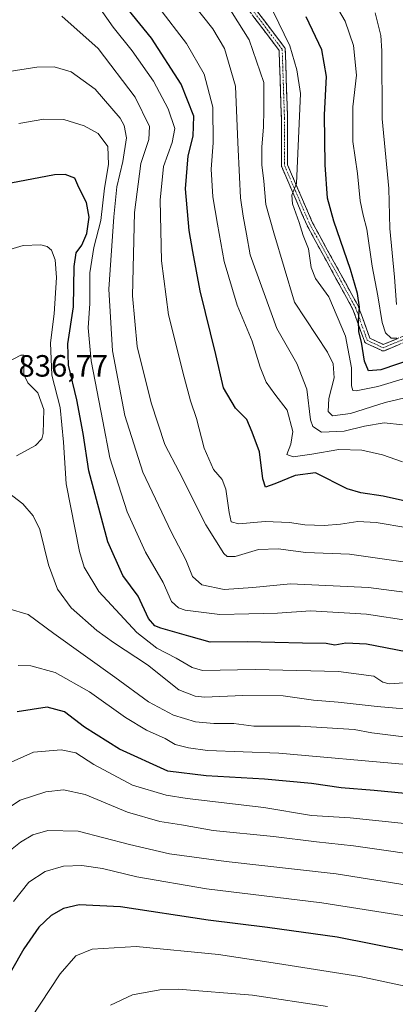
# Model space of a CAD drawing. Units: metres. Extents: x 596594 to 600017, y 4773071 to 4775433.
# Drawn here: x 597172 to 597294, y 4774604 to 4774925 of the extents above; entities that cross this region are included whole.
import ezdxf
from ezdxf.enums import TextEntityAlignment as Align

# ---------------------------------------------------------------- set-up
doc = ezdxf.new("R2010")
doc.units = ezdxf.units.M
doc.header["$MEASUREMENT"] = 0
doc.linetypes.add('TRAZO_Y_PUNTO', pattern=[1, 0.5, -0.25, 0, -0.25])
doc.linetypes.add('TRAZOSX2', pattern=[1.5, 1, -0.5])
for name, color, linetype, lineweight in [('Camino', 19, 'TRAZOSX2', 0), ('Camino Cxs', 19, 'Continuous', 0), ('Camino eje', 19, 'TRAZO_Y_PUNTO', 0), ('Curva de nivel maestra', 36, 'Continuous', 30), ('Curva de nivel normal', 36, 'Continuous', 0), ('Rótulo de punto de cota en terreno', 19, 'Continuous', 0)]:
    doc.layers.add(name, color=color, linetype=linetype, lineweight=lineweight)
doc.styles.add('Arial', font='txt', dxfattribs={"height": 0.2})

# ---------------------------------------------------------------- blocks, each defined once
blk = doc.blocks.new('*U175')
at = {"layer": 'Curva de nivel normal', "color": 36, "linetype": 'Continuous', "lineweight": 0}
blk.add_polyline3d([(597299.06, 4774802.17, 785), (597290.85, 4774800.13, 785), (597279.57, 4774796.64, 785), (597273.64, 4774795.84, 785), (597272.32, 4774797.27, 785), (597272.51, 4774801.48, 785), (597274.22, 4774808.23, 785), (597273.86, 4774812.74, 785), (597272.08, 4774816.52, 785), (597261.32, 4774832.81, 785), (597254.55, 4774855.45, 785), (597251.97, 4774864.61, 785), (597251.29, 4774872.22, 785), (597250.72, 4774877.53, 785), (597250.68, 4774883.38, 785), (597251.27, 4774889.81, 785), (597251.38, 4774895.44, 785), (597251.32, 4774904.38, 785), (597246.52, 4774918.2, 785), (597239.21, 4774929.92, 785)], dxfattribs=at)
blk = doc.blocks.new('*U188')
at = {"layer": 'Curva de nivel normal', "color": 36, "linetype": 'Continuous', "lineweight": 0}
blk.add_polyline3d([(597297.44, 4774808.08, 780), (597288.44, 4774805.36, 780), (597281.37, 4774803.96, 780), (597280.34, 4774804.09, 780), (597279.83, 4774805.59, 780), (597279.87, 4774811.48, 780), (597277.88, 4774821.75, 780), (597272.44, 4774834.58, 780), (597268.11, 4774840.51, 780), (597266.7, 4774844.17, 780), (597265.83, 4774850.2, 780), (597264.16, 4774854.53, 780), (597262.84, 4774858.72, 780), (597260.63, 4774864.8, 780), (597260.44, 4774867.66, 780), (597262.01, 4774871.46, 780), (597263.27, 4774900.81, 780), (597262.11, 4774908.46, 780), (597259.8, 4774916.33, 780), (597254.4, 4774927.44, 780)], dxfattribs=at)
blk = doc.blocks.new('*U189')
at = {"layer": 'Curva de nivel normal', "color": 36, "linetype": 'Continuous', "lineweight": 0}
blk.add_polyline3d([(597296.49, 4774792.86, 790), (597290.55, 4774793.58, 790), (597284.09, 4774792.46, 790), (597277.45, 4774790.82, 790), (597270.13, 4774790.5, 790), (597267.3, 4774792.38, 790), (597266.51, 4774794.54, 790), (597265.29, 4774804.54, 790), (597262.03, 4774812.93, 790), (597255.57, 4774824.27, 790), (597246.86, 4774848.23, 790), (597245.7, 4774855.02, 790), (597244.57, 4774860.81, 790), (597243.74, 4774866.81, 790), (597243.44, 4774873.48, 790), (597242.82, 4774884.81, 790), (597242.12, 4774903.14, 790), (597238.5, 4774915.45, 790), (597234.78, 4774921.8, 790), (597228.48, 4774929.71, 790)], dxfattribs=at)
blk = doc.blocks.new('*U191')
at = {"layer": 'Curva de nivel normal', "color": 36, "linetype": 'Continuous', "lineweight": 0}
blk.add_polyline3d([(597328.05, 4774603.4, 880), (597310.54, 4774607.34, 880), (597282.56, 4774613.33, 880), (597255.81, 4774617.6, 880), (597236.62, 4774620.47, 880), (597209.78, 4774623.1, 880), (597195.44, 4774622.27, 880), (597190.11, 4774620.1, 880), (597185.01, 4774614.23, 880), (597175.39, 4774599.53, 880)], dxfattribs=at)
blk = doc.blocks.new('*U213')
at = {"layer": 'Curva de nivel normal', "color": 36, "linetype": 'Continuous', "lineweight": 0}
blk.add_polyline3d([(597405.45, 4774601.08, 870), (597402.06, 4774605.35, 870), (597397.65, 4774608.49, 870), (597392.06, 4774610.76, 870), (597387.14, 4774612.94, 870), (597382.79, 4774613.88, 870), (597374.74, 4774615.86, 870), (597369.58, 4774617.01, 870), (597364.08, 4774618.88, 870), (597357.78, 4774620.15, 870), (597348.78, 4774622.6, 870), (597334.44, 4774626.04, 870), (597320.44, 4774629.52, 870), (597303.92, 4774631.97, 870), (597270.22, 4774637.3, 870), (597232.7, 4774641.93, 870), (597209.98, 4774645.8, 870), (597198.83, 4774648.53, 870), (597192.12, 4774649.5, 870), (597186.11, 4774649.29, 870), (597180.11, 4774647.56, 870), (597174.78, 4774644.02, 870), (597169.8, 4774637.72, 870)], dxfattribs=at)
blk = doc.blocks.new('*U214')
at = {"layer": 'Curva de nivel normal', "color": 36, "linetype": 'Continuous', "lineweight": 0}
blk.add_polyline3d([(597294.48, 4774832.05, 765), (597293.86, 4774840.97, 765), (597292.31, 4774856.85, 765), (597291.98, 4774869.81, 765), (597289.83, 4774892.52, 765), (597289.77, 4774914.66, 765), (597289.44, 4774919.63, 765), (597287.61, 4774926.98, 765)], dxfattribs=at)
blk = doc.blocks.new('*U219')
at = {"layer": 'Curva de nivel normal', "color": 36, "linetype": 'Continuous', "lineweight": 0}
blk.add_polyline3d([(597272.11, 4774603.58, 885), (597247.62, 4774607.28, 885), (597223.49, 4774609.17, 885), (597217.53, 4774609.02, 885), (597208.62, 4774607.4, 885), (597201.46, 4774604.01, 885)], dxfattribs=at)
blk = doc.blocks.new('*U246')
at = {"layer": 'Curva de nivel normal', "color": 36, "linetype": 'Continuous', "lineweight": 0}
blk.add_polyline3d([(597294.59, 4774821.15, 770), (597292.8, 4774821.08, 770), (597290.98, 4774822.81, 770), (597289.9, 4774826.22, 770), (597288.49, 4774834.87, 770), (597286.61, 4774844.53, 770), (597284.88, 4774856.55, 770), (597283.66, 4774861.14, 770), (597282.74, 4774865.8, 770), (597281.81, 4774874.77, 770), (597280.34, 4774885.12, 770), (597280.34, 4774896.39, 770), (597281.48, 4774906.74, 770), (597280.5, 4774916.42, 770), (597277.78, 4774924.32, 770), (597273.18, 4774932.38, 770)], dxfattribs=at)
blk = doc.blocks.new('*U258')
at = {"layer": 'Curva de nivel maestra', "color": 36, "linetype": 'Continuous', "lineweight": 30}
blk.add_polyline3d([(597300.63, 4774814.56, 775), (597289.46, 4774810.84, 775), (597285.41, 4774810.46, 775), (597284.1, 4774813.67, 775), (597283.12, 4774819.81, 775), (597282.22, 4774823.14, 775), (597282.1, 4774826.91, 775), (597282.5, 4774831.22, 775), (597281.83, 4774835.63, 775), (597279.58, 4774843.45, 775), (597274.11, 4774859.23, 775), (597272.09, 4774866.66, 775), (597271.34, 4774877.58, 775), (597271.12, 4774893.84, 775), (597271.73, 4774906.26, 775), (597270.2, 4774914.97, 775), (597265.09, 4774925.72, 775)], dxfattribs=at)
blk = doc.blocks.new('*U259')
at = {"layer": 'Curva de nivel maestra', "color": 36, "linetype": 'Continuous', "lineweight": 30}
blk.add_polyline3d([(597376.63, 4774599.66, 875), (597364.54, 4774604.91, 875), (597342.39, 4774612.02, 875), (597327.12, 4774615.94, 875), (597318.44, 4774617.36, 875), (597309.75, 4774619.31, 875), (597275.22, 4774626.17, 875), (597252.58, 4774629.32, 875), (597233.17, 4774631.63, 875), (597204.68, 4774636.04, 875), (597191.17, 4774636.68, 875), (597186.11, 4774635.52, 875), (597182.11, 4774633.18, 875), (597178.11, 4774629.39, 875), (597173.17, 4774622.36, 875), (597165.03, 4774608.22, 875)], dxfattribs=at)

msp = doc.modelspace()

# ---------------------------------------------------------------- linework, layer by layer
at = {"layer": 'Camino', "color": 19, "linetype": 'TRAZOSX2', "lineweight": 0}
for points in [[(597246.5, 4774931.08), (597258.11, 4774915.72), (597258.16, 4774915.64), (597258.21, 4774915.56), (597258.24, 4774915.48), (597258.27, 4774915.4), (597258.29, 4774915.31), (597258.3, 4774915.22), (597258.31, 4774915.16), (597259.05, 4774892.71), (597259.05, 4774877.53), (597267.19, 4774858.68), (597282.14, 4774831.39), (597282.16, 4774831.35), (597282.2, 4774831.25), (597285.81, 4774821.16), (597290.21, 4774819.07), (597303.71, 4774824.72)], [(597304.36, 4774822.83), (597290.57, 4774817.05), (597290.49, 4774817.02), (597290.4, 4774817), (597290.31, 4774816.98), (597290.22, 4774816.97), (597290.13, 4774816.97), (597290.05, 4774816.98), (597289.96, 4774817), (597289.87, 4774817.02), (597289.79, 4774817.05), (597289.75, 4774817.07), (597284.57, 4774819.53), (597284.53, 4774819.55), (597284.45, 4774819.6), (597284.38, 4774819.65), (597284.31, 4774819.71), (597284.25, 4774819.78), (597284.19, 4774819.85), (597284.15, 4774819.92), (597284.1, 4774820), (597284.06, 4774820.1), (597280.35, 4774830.5), (597265.41, 4774857.76), (597265.39, 4774857.8), (597257.14, 4774876.93), (597257.12, 4774876.98), (597257.09, 4774877.06), (597257.07, 4774877.15), (597257.06, 4774877.24), (597257.05, 4774877.33), (597257.05, 4774892.66), (597256.32, 4774914.78), (597244.95, 4774929.81)]]:
    msp.add_lwpolyline(points, dxfattribs=at)
at = {"layer": 'Camino Cxs', "color": 19, "linetype": 'Continuous', "lineweight": 0}
for points in [[(597295.16, 4774818.98, 771.45), (597290.57, 4774817.05, 772.48), (597290.49, 4774817.02, 772.5), (597290.4, 4774817, 772.52), (597290.31, 4774816.98, 772.54), (597290.22, 4774816.97, 772.56), (597290.13, 4774816.97, 772.58), (597290.05, 4774816.98, 772.59), (597289.96, 4774817, 772.6), (597289.87, 4774817.02, 772.61), (597289.79, 4774817.05, 772.62), (597289.75, 4774817.07, 772.63), (597287.16, 4774818.3, 773.01), (597284.57, 4774819.53, 774.4), (597284.53, 4774819.55, 774.43), (597284.45, 4774819.6, 774.47), (597284.38, 4774819.65, 774.51), (597284.31, 4774819.71, 774.55), (597284.25, 4774819.78, 774.59), (597284.19, 4774819.85, 774.62), (597284.15, 4774819.92, 774.64), (597284.1, 4774820, 774.66), (597284.06, 4774820.1, 774.68), (597282.82, 4774823.57, 774.99), (597281.58, 4774827.03, 775.22), (597280.35, 4774830.5, 775.87), (597278.21, 4774834.4, 776.18), (597276.08, 4774838.29, 776.72), (597273.95, 4774842.18, 777.35), (597271.81, 4774846.08, 777.47), (597269.68, 4774849.97, 778.09), (597267.55, 4774853.86, 778.32), (597265.41, 4774857.76, 778.85), (597265.39, 4774857.8, 778.85), (597263.74, 4774861.63, 779.26), (597262.09, 4774865.45, 779.38), (597260.44, 4774869.28, 780.24), (597258.79, 4774873.11, 781.16), (597257.14, 4774876.93, 781.61), (597257.12, 4774876.98, 781.61), (597257.09, 4774877.06, 781.61), (597257.07, 4774877.15, 781.61), (597257.06, 4774877.24, 781.61), (597257.05, 4774877.33, 781.61), (597257.05, 4774881.16, 781.62), (597257.05, 4774884.99, 781.79), (597257.05, 4774888.82, 782.09), (597257.05, 4774892.66, 781.94), (597256.91, 4774897.08, 782.27), (597256.76, 4774901.51, 782.56), (597256.61, 4774905.93, 782.51), (597256.46, 4774910.36, 782.37), (597256.32, 4774914.78, 782.1), (597253.48, 4774918.54, 782.24), (597250.64, 4774922.29, 783.02), (597247.8, 4774926.05, 783.25)], [(597249.4, 4774927.24, 782.99), (597252.31, 4774923.4, 782.57), (597255.21, 4774919.56, 781.62), (597258.11, 4774915.72, 781.05), (597258.16, 4774915.64, 781.04), (597258.21, 4774915.56, 781.04), (597258.24, 4774915.48, 781.04), (597258.27, 4774915.4, 781.05), (597258.29, 4774915.31, 781.06), (597258.3, 4774915.22, 781.07), (597258.31, 4774915.16, 781.08), (597258.46, 4774910.67, 781.52), (597258.6, 4774906.18, 781.81), (597258.75, 4774901.69, 782.07), (597258.9, 4774897.2, 781.93), (597259.05, 4774892.71, 781.57), (597259.05, 4774888.91, 781.59), (597259.05, 4774885.12, 781.53), (597259.05, 4774881.33, 781.43), (597259.05, 4774877.53, 781.28), (597260.68, 4774873.76, 780.62), (597262.31, 4774869.99, 779.45), (597263.93, 4774866.22, 778.83), (597265.56, 4774862.45, 778.86), (597267.19, 4774858.68, 778.14), (597269.32, 4774854.78, 777.76), (597271.46, 4774850.88, 777.36), (597273.6, 4774846.98, 776.88), (597275.73, 4774843.09, 776.7), (597277.87, 4774839.19, 775.76), (597280, 4774835.29, 775.39), (597282.14, 4774831.39, 774.82), (597282.16, 4774831.35, 774.8), (597282.2, 4774831.25, 774.78), (597283.4, 4774827.89, 774.18), (597284.61, 4774824.52, 773.93), (597285.81, 4774821.16, 773.51), (597290.21, 4774819.07, 772.02), (597294.71, 4774820.95, 770.42)]]:
    msp.add_polyline3d(points, dxfattribs=at)
at = {"layer": 'Camino eje', "color": 19, "linetype": 'TRAZO_Y_PUNTO', "lineweight": 0}
msp.add_lwpolyline([(597160.63, 4775001.7), (597166.73, 4775001.22), (597176.83, 4774992.24), (597211.27, 4774960.42), (597231.11, 4774944.33), (597245.7, 4774930.48), (597257.31, 4774915.13), (597258.05, 4774892.67), (597258.05, 4774877.33), (597266.29, 4774858.24), (597281.26, 4774830.91), (597285, 4774820.43), (597290.18, 4774817.97), (597304.09, 4774823.8), (597314.2, 4774825.3), (597337.03, 4774822.31), (597369.59, 4774814.07), (597394.67, 4774808.46), (597423.49, 4774808.08), (597451.94, 4774809.95), (597471.78, 4774815.94), (597492.36, 4774826.8)], dxfattribs=at)
at = {"layer": 'Curva de nivel maestra', "color": 36, "linetype": 'Continuous', "lineweight": 30}
for points in [[(597299.41, 4774767.64, 800), (597290.18, 4774769.64, 800), (597282.87, 4774770.76, 800), (597278.47, 4774772.1, 800), (597268.11, 4774777.3, 800), (597261.58, 4774776.42, 800), (597254.88, 4774773.74, 800), (597251.85, 4774772.64, 800), (597251.01, 4774775.38, 800), (597249.96, 4774784.15, 800), (597247.56, 4774790.52, 800), (597245.77, 4774794.62, 800), (597242.06, 4774798.39, 800), (597238.16, 4774804.96, 800), (597235.67, 4774815.81, 800), (597230.64, 4774836.48, 800), (597228.23, 4774849.32, 800), (597227.02, 4774856.18, 800), (597225.82, 4774869.72, 800), (597226.67, 4774880.42, 800), (597228.37, 4774886.88, 800), (597228.56, 4774893.41, 800), (597224.37, 4774903.8, 800), (597214.73, 4774918.8, 800), (597207.13, 4774928.15, 800)], [(597301.03, 4774718.41, 825), (597284.78, 4774721.56, 825), (597278.03, 4774721.86, 825), (597274.44, 4774721.16, 825), (597271.58, 4774721.74, 825), (597263.96, 4774721.86, 825), (597245.88, 4774722.25, 825), (597233.9, 4774722.14, 825), (597226.9, 4774724.1, 825), (597217.76, 4774726.75, 825), (597215.9, 4774727.52, 825), (597213.84, 4774729.9, 825), (597210.4, 4774737.1, 825), (597205.38, 4774743.9, 825), (597200.5, 4774754.8, 825), (597194.4, 4774777.91, 825), (597192.54, 4774790.13, 825), (597190.5, 4774801.1, 825), (597187.73, 4774812.32, 825), (597187.57, 4774819.28, 825), (597189.42, 4774831.3, 825), (597189.56, 4774844.48, 825), (597190.22, 4774848.86, 825), (597192.04, 4774851.36, 825), (597193.69, 4774855.2, 825), (597194.51, 4774860.5, 825), (597193.64, 4774865.23, 825), (597191.16, 4774870.22, 825), (597189.76, 4774873.16, 825), (597186.66, 4774874.37, 825), (597183.16, 4774874.32, 825), (597166.66, 4774871.14, 825)], [(597297.31, 4774672.92, 850), (597287.2, 4774673.86, 850), (597276.48, 4774674.74, 850), (597266.85, 4774676.15, 850), (597251.58, 4774677.54, 850), (597232.53, 4774678.7, 850), (597220.12, 4774680.19, 850), (597204.3, 4774687.33, 850), (597192.9, 4774694.48, 850), (597186.44, 4774699.48, 850), (597180.78, 4774701.06, 850), (597171.02, 4774699.52, 850)]]:
    msp.add_polyline3d(points, dxfattribs=at)
at = {"layer": 'Curva de nivel normal', "color": 36, "linetype": 'Continuous', "lineweight": 0}
for points in [[(597298.22, 4774759.4, 805), (597287.89, 4774761.12, 805), (597281.89, 4774761.41, 805), (597276.32, 4774760.54, 805), (597270.96, 4774760.16, 805), (597264.73, 4774760.35, 805), (597259.72, 4774761.15, 805), (597251.76, 4774761.46, 805), (597243.18, 4774760.72, 805), (597240.66, 4774761.35, 805), (597240, 4774764.34, 805), (597238.95, 4774771.98, 805), (597237.77, 4774775.14, 805), (597234.96, 4774778.32, 805), (597231.96, 4774785.33, 805), (597229.43, 4774794.96, 805), (597227.41, 4774800.69, 805), (597225.41, 4774808.48, 805), (597220.25, 4774828.76, 805), (597217.99, 4774846.28, 805), (597217.57, 4774866.09, 805), (597218.62, 4774876.96, 805), (597221.54, 4774884.76, 805), (597222.32, 4774889.39, 805), (597220.22, 4774895.81, 805), (597215.45, 4774904.81, 805), (597208.52, 4774914.65, 805), (597202.32, 4774922.39, 805), (597198.16, 4774928.26, 805)], [(597296.42, 4774780.87, 795), (597289.95, 4774783.14, 795), (597283.23, 4774784.66, 795), (597275.7, 4774784.9, 795), (597267, 4774783.37, 795), (597260.83, 4774782.47, 795), (597258.83, 4774783.23, 795), (597260.17, 4774786.62, 795), (597260.8, 4774790.78, 795), (597258.98, 4774797.68, 795), (597254.86, 4774802.9, 795), (597252.12, 4774806.82, 795), (597250.15, 4774811.65, 795), (597247.53, 4774820.1, 795), (597242.69, 4774831.86, 795), (597238.4, 4774846.1, 795), (597236.23, 4774858.2, 795), (597234.68, 4774867.13, 795), (597234.16, 4774876.13, 795), (597234.83, 4774884.66, 795), (597234.78, 4774896.33, 795), (597231.88, 4774907.05, 795), (597226.16, 4774917.01, 795), (597217.15, 4774928.78, 795)], [(597297.42, 4774748.25, 810), (597279.27, 4774750.82, 810), (597265, 4774751.31, 810), (597256.04, 4774752.52, 810), (597249.57, 4774752.38, 810), (597241.99, 4774750.02, 810), (597239.4, 4774750.01, 810), (597238.32, 4774751.02, 810), (597232.4, 4774760.38, 810), (597223.73, 4774777.66, 810), (597219.11, 4774786.48, 810), (597214.64, 4774800.03, 810), (597210.14, 4774818.4, 810), (597208.58, 4774834.94, 810), (597209.19, 4774862.05, 810), (597211.32, 4774877.95, 810), (597213.94, 4774885.81, 810), (597214.11, 4774890, 810), (597209.5, 4774899.58, 810), (597197.4, 4774915.4, 810), (597185.58, 4774925.94, 810)], [(597315.32, 4774736.02, 815), (597285.41, 4774739.97, 815), (597260, 4774741.21, 815), (597247.78, 4774739.93, 815), (597238.47, 4774739.34, 815), (597231.1, 4774740.82, 815), (597228.12, 4774743.5, 815), (597225.94, 4774748.97, 815), (597221.16, 4774758.08, 815), (597211.95, 4774777.52, 815), (597206.06, 4774795.97, 815), (597202.03, 4774817.05, 815), (597200.9, 4774837.04, 815), (597202.53, 4774860.62, 815), (597203.44, 4774870.38, 815), (597205.48, 4774878.62, 815), (597206.61, 4774886.28, 815), (597205.92, 4774890.34, 815), (597204.58, 4774892.76, 815), (597196.44, 4774902.16, 815), (597188.58, 4774907.84, 815), (597183.13, 4774909.46, 815), (597177.44, 4774909.29, 815), (597167.07, 4774907.72, 815)], [(597298.94, 4774729.13, 820), (597284.75, 4774731.26, 820), (597266.5, 4774732.4, 820), (597255.79, 4774731.58, 820), (597246.42, 4774731.38, 820), (597236.98, 4774731.14, 820), (597225.73, 4774732.6, 820), (597223.5, 4774733.33, 820), (597221.31, 4774735.43, 820), (597218.61, 4774741.55, 820), (597212.8, 4774751.43, 820), (597206.88, 4774764.54, 820), (597201.22, 4774782.13, 820), (597198.9, 4774794.14, 820), (597195.12, 4774813.79, 820), (597194.2, 4774824.54, 820), (597194.73, 4774832.43, 820), (597194.7, 4774842.4, 820), (597196.04, 4774850.66, 820), (597198.26, 4774859.43, 820), (597199.5, 4774869.98, 820), (597200.81, 4774877.64, 820), (597200.5, 4774883.53, 820), (597197.4, 4774887.76, 820), (597192.89, 4774890.26, 820), (597186.27, 4774892.31, 820), (597179.76, 4774892.46, 820), (597171.6, 4774891.04, 820)], [(597297.03, 4774708.94, 830), (597292.14, 4774708.56, 830), (597290.1, 4774709.2, 830), (597287.13, 4774711.08, 830), (597275.62, 4774712.66, 830), (597248.5, 4774713.31, 830), (597231.39, 4774712.94, 830), (597228.03, 4774713.91, 830), (597222.84, 4774716.91, 830), (597216.54, 4774720.2, 830), (597210, 4774725.29, 830), (597197.64, 4774738.68, 830), (597192.88, 4774746.54, 830), (597191.29, 4774751.68, 830), (597186.96, 4774773.75, 830), (597186.12, 4774787.27, 830), (597185.03, 4774798.51, 830), (597182.35, 4774809.05, 830), (597181.85, 4774819.61, 830), (597183.04, 4774829.08, 830), (597183.81, 4774840.85, 830), (597183.44, 4774846.66, 830), (597182.24, 4774849.77, 830), (597180.85, 4774850.93, 830), (597178.7, 4774851.53, 830), (597173.04, 4774851.25, 830), (597165.01, 4774848.93, 830)], [(597170.78, 4774782.78, 835), (597177.03, 4774786.19, 835), (597179.04, 4774788.37, 835), (597179.47, 4774790.08, 835), (597179.71, 4774797.95, 835), (597177.76, 4774803.31, 835), (597174.52, 4774806.53, 835), (597173.21, 4774809.28, 835), (597173.23, 4774813.49, 835), (597173.22, 4774815.56, 835), (597172.27, 4774815.64, 835), (597165.59, 4774812.11, 835)], [(597303.13, 4774699.9, 835), (597288.2, 4774701.19, 835), (597275.48, 4774702.69, 835), (597267.54, 4774703.28, 835), (597257.67, 4774704.71, 835), (597244.45, 4774704.82, 835), (597232.04, 4774704.24, 835), (597228.98, 4774704.58, 835), (597223.66, 4774706.63, 835), (597213.44, 4774714.81, 835), (597202.39, 4774722.01, 835), (597196.95, 4774725.95, 835), (597188.63, 4774733.37, 835), (597184.18, 4774739.4, 835), (597181.25, 4774747.33, 835), (597178.44, 4774758.81, 835), (597176.26, 4774763.28, 835), (597172.93, 4774767.15, 835), (597166.36, 4774772.14, 835)], [(597168.05, 4774733.18, 840), (597174.58, 4774731.21, 840), (597182.97, 4774725.01, 840), (597202.84, 4774710.76, 840), (597213.84, 4774702.7, 840), (597221.91, 4774698.37, 840), (597229.04, 4774696.26, 840), (597235.09, 4774695.68, 840), (597241.56, 4774695.73, 840), (597248.11, 4774694.84, 840), (597263.11, 4774694.82, 840), (597280.78, 4774693.74, 840), (597286.44, 4774692.68, 840), (597296.91, 4774691.39, 840)], [(597297.79, 4774682.34, 845), (597256.18, 4774686.03, 845), (597232.97, 4774686.96, 845), (597226.78, 4774687.8, 845), (597222.47, 4774688.84, 845), (597219.16, 4774690.86, 845), (597213.16, 4774693.52, 845), (597206.26, 4774697.63, 845), (597194.56, 4774705.99, 845), (597183.37, 4774712.32, 845), (597175.46, 4774714.51, 845), (597171.39, 4774714.61, 845)], [(597307.44, 4774662.08, 855), (597279.48, 4774664.96, 855), (597266.9, 4774665.77, 855), (597251.3, 4774668.36, 855), (597226.42, 4774671.25, 855), (597219.52, 4774672.42, 855), (597208.58, 4774675.65, 855), (597195.96, 4774682.32, 855), (597190.13, 4774686.16, 855), (597185.38, 4774687.12, 855), (597176.32, 4774686.36, 855), (597166.87, 4774682.18, 855)], [(597424.32, 4774588.1, 860), (597427.18, 4774605.98, 860), (597427.22, 4774619.85, 860), (597426.43, 4774624.53, 860), (597422.91, 4774627.05, 860), (597410.34, 4774633.06, 860), (597395.94, 4774636.89, 860), (597374.58, 4774640.58, 860), (597336.46, 4774647.9, 860), (597280.5, 4774655.87, 860), (597268.51, 4774657.21, 860), (597254.52, 4774658.89, 860), (597234.83, 4774660.9, 860), (597224.58, 4774662.74, 860), (597217.48, 4774663.82, 860), (597206.95, 4774666.81, 860), (597193.13, 4774672.58, 860), (597186.12, 4774674.13, 860), (597180.32, 4774673.41, 860), (597172.04, 4774670.72, 860), (597165.9, 4774666.77, 860)], [(597418.72, 4774603.49, 865), (597417.95, 4774610.12, 865), (597415.53, 4774614.04, 865), (597411.06, 4774618.22, 865), (597406.47, 4774620.75, 865), (597395.83, 4774624.04, 865), (597378.31, 4774628.09, 865), (597359.78, 4774632.82, 865), (597343.08, 4774636.07, 865), (597337.3, 4774636.89, 865), (597329.41, 4774638.54, 865), (597312.78, 4774641.13, 865), (597300.73, 4774642.69, 865), (597274.93, 4774646.72, 865), (597239.06, 4774650.77, 865), (597220.6, 4774653.28, 865), (597207.56, 4774656.33, 865), (597190.92, 4774660.62, 865), (597181.04, 4774660.87, 865), (597176.14, 4774659.42, 865), (597172.11, 4774657.1, 865), (597168.32, 4774654.03, 865)]]:
    msp.add_polyline3d(points, dxfattribs=at)

# ---------------------------------------------------------------- block references
at = {"layer": 'Curva de nivel maestra', "color": 36, "linetype": 'Continuous', "lineweight": 30}
for name in ['*U258', '*U259']:
    msp.add_blockref(name, (0, 0), dxfattribs=at)
at = {"layer": 'Curva de nivel normal', "color": 36, "linetype": 'Continuous', "lineweight": 0}
for name in ['*U214', '*U246', '*U188', '*U175', '*U189', '*U213', '*U191', '*U219']:
    msp.add_blockref(name, (0, 0), dxfattribs=at)

# ---------------------------------------------------------------- texts
at = {"layer": 'Rótulo de punto de cota en terreno', "color": 19, "linetype": 'Continuous', "lineweight": 0, "style": 'Arial'}
msp.add_text('836,77', height=7, dxfattribs=at).set_placement((597171.45, 4774806.41), align=Align.BOTTOM_LEFT)

doc.saveas('drawing.dxf')
